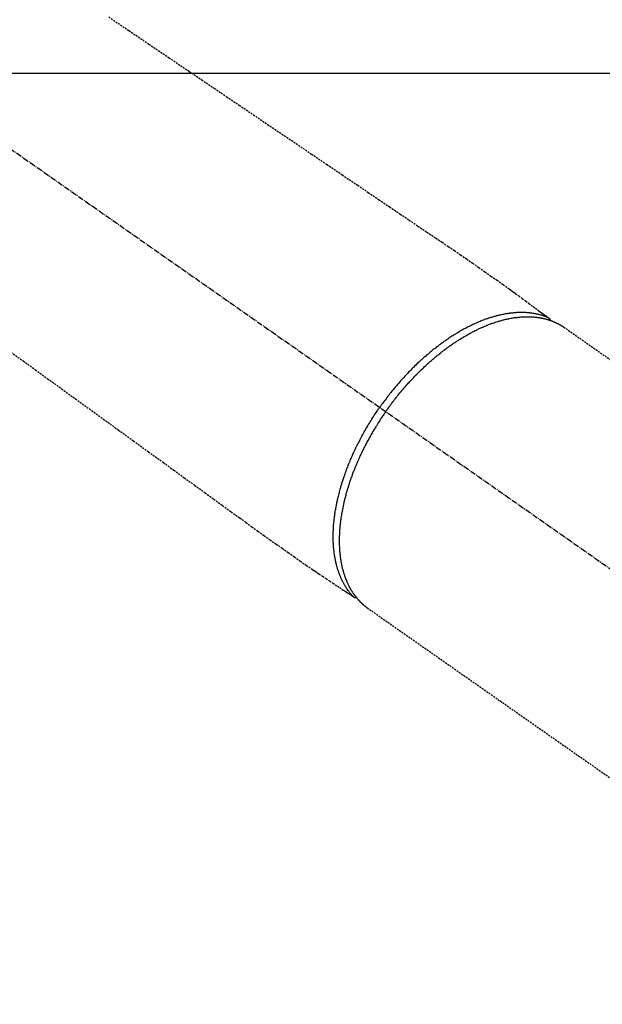
# Model space of a CAD drawing. Units: millimetres. Extents: x -109 to 26472, y -120 to 8847.
# Drawn here: x 1560 to 1638, y 7273 to 7404 of the extents above; entities that cross this region are included whole.
import ezdxf

# ---------------------------------------------------------------- set-up
doc = ezdxf.new("R2010")
doc.units = ezdxf.units.MM
doc.linetypes.add('CENTER2', pattern=[1.125, 0.75, -0.125, 0.125, -0.125])
doc.linetypes.add('HIDDEN', pattern=[0.375, 0.25, -0.125])
doc.layers.add('126-甲板', color=2, linetype='Continuous')
doc.layers.add('150-機器', color=8, linetype='Continuous')

# ---------------------------------------------------------------- blocks, each defined once
blk = doc.blocks.new('F402_H')
at = {"layer": '150-機器', "color": 13, "linetype": 'CENTER2'}
blk.add_line((0, 0), (-244.02, -170.86), dxfattribs=at)
at = {"layer": '150-機器', "color": 13, "linetype": 'HIDDEN'}
for p, q in [((-167.27, -89.12), (-227.62, -131.38)), ((-140.96, -126.7), (-201.3, -168.96))]:
    blk.add_line(p, q, dxfattribs=at)
at = {"layer": '150-機器', "color": 13, "linetype": 'Continuous'}
blk.add_line((-141.06, -126.78), (-140.96, -126.7), dxfattribs=at)
at = {"layer": '150-機器', "color": 13, "linetype": 'HIDDEN'}
for points in [[(-106.36, -47.61), (-109.05, -49.43), (-111.74, -51.25), (-114.43, -53.07), (-117.13, -54.89), (-118.8, -56.02), (-120.47, -57.15), (-122.14, -58.28), (-123.82, -59.41), (-125.72, -60.7), (-127.63, -61.99), (-129.53, -63.28), (-131.44, -64.56), (-133.5, -65.96), (-135.56, -67.35), (-137.63, -68.75), (-139.69, -70.14), (-141.11, -71.1), (-142.54, -72.07), (-143.96, -73.03), (-145.38, -73.99), (-146.57, -74.8), (-147.76, -75.6), (-148.95, -76.41), (-150.15, -77.21), (-150.98, -77.77), (-151.8, -78.32), (-152.63, -78.88), (-153.45, -79.45), (-154.27, -80.01), (-155.09, -80.59), (-155.9, -81.16), (-156.72, -81.73), (-157.53, -82.29), (-158.34, -82.85), (-159.15, -83.42), (-159.95, -83.99), (-160.16, -84.15), (-160.37, -84.3), (-160.58, -84.46), (-160.79, -84.61), (-161.25, -84.95), (-161.7, -85.28), (-162.16, -85.62), (-162.62, -85.95), (-162.9, -86.17), (-163.19, -86.38), (-163.48, -86.59), (-163.77, -86.8), (-163.95, -86.93), (-164.13, -87.07), (-164.31, -87.2), (-164.5, -87.34), (-164.56, -87.38), (-164.62, -87.43), (-164.69, -87.48), (-164.75, -87.53), (-164.83, -87.58), (-164.9, -87.63), (-164.97, -87.69), (-165.05, -87.74), (-165.08, -87.77), (-165.12, -87.8), (-165.16, -87.82), (-165.2, -87.85), (-165.21, -87.86), (-165.23, -87.88), (-165.25, -87.89), (-165.26, -87.9), (-165.28, -87.91), (-165.29, -87.92), (-165.3, -87.93), (-165.31, -87.94), (-165.32, -87.95), (-165.33, -87.95), (-165.34, -87.96), (-165.35, -87.97), (-165.35, -87.98), (-165.36, -87.99), (-165.37, -88), (-165.37, -88.01), (-165.38, -88.02), (-165.39, -88.03), (-165.39, -88.04), (-165.4, -88.05), (-165.41, -88.06), (-165.41, -88.07), (-165.42, -88.08), (-165.42, -88.09), (-165.42, -88.1), (-165.42, -88.1), (-165.43, -88.11), (-165.43, -88.12), (-165.43, -88.13), (-165.43, -88.14), (-165.44, -88.15), (-165.44, -88.16), (-165.44, -88.16), (-165.44, -88.16), (-165.44, -88.17), (-165.44, -88.17), (-165.45, -88.18), (-165.45, -88.19), (-165.45, -88.21), (-165.45, -88.22)], [(-93.27, -92.48), (-94.91, -93.66), (-96.54, -94.84), (-98.18, -96.03), (-100.04, -97.38), (-101.9, -98.73), (-103.76, -100.08), (-105.63, -101.43), (-107.64, -102.89), (-109.66, -104.35), (-111.67, -105.81), (-113.69, -107.27), (-115.08, -108.28), (-116.47, -109.29), (-117.86, -110.3), (-119.25, -111.31), (-120.42, -112.15), (-121.58, -113), (-122.74, -113.84), (-123.91, -114.68), (-124.71, -115.27), (-125.52, -115.86), (-126.33, -116.45), (-127.14, -117.03), (-127.95, -117.6), (-128.77, -118.17), (-129.59, -118.74), (-130.4, -119.31), (-131.21, -119.88), (-132.01, -120.45), (-132.82, -121.02), (-133.63, -121.57), (-133.85, -121.72), (-134.07, -121.86), (-134.29, -122.01), (-134.5, -122.15), (-134.98, -122.47), (-135.45, -122.78), (-135.92, -123.1), (-136.39, -123.41), (-136.69, -123.61), (-136.98, -123.81), (-137.28, -124), (-137.58, -124.2), (-137.76, -124.33), (-137.95, -124.45), (-138.14, -124.58), (-138.33, -124.71), (-138.4, -124.75), (-138.46, -124.79), (-138.53, -124.84), (-138.6, -124.88), (-138.67, -124.93), (-138.75, -124.98), (-138.82, -125.03), (-138.9, -125.08), (-138.94, -125.11), (-138.98, -125.14), (-139.01, -125.16), (-139.05, -125.19), (-139.07, -125.2), (-139.09, -125.21), (-139.11, -125.22), (-139.12, -125.23), (-139.14, -125.24), (-139.15, -125.25), (-139.16, -125.26), (-139.18, -125.27), (-139.19, -125.27), (-139.2, -125.28), (-139.21, -125.28), (-139.22, -125.29), (-139.23, -125.29), (-139.24, -125.29), (-139.25, -125.3), (-139.26, -125.3), (-139.27, -125.3), (-139.28, -125.31), (-139.3, -125.31), (-139.31, -125.31), (-139.32, -125.31), (-139.33, -125.31), (-139.34, -125.31), (-139.36, -125.32), (-139.36, -125.32), (-139.37, -125.32), (-139.38, -125.32), (-139.38, -125.31), (-139.39, -125.31), (-139.41, -125.31), (-139.42, -125.31), (-139.43, -125.31), (-139.43, -125.31), (-139.43, -125.31), (-139.43, -125.31), (-139.44, -125.31), (-139.45, -125.31), (-139.46, -125.31), (-139.48, -125.3), (-139.49, -125.3)], [(-143.44, -100.44), (-143.51, -100.34), (-143.58, -100.25), (-143.64, -100.15), (-143.71, -100.05), (-143.8, -99.94), (-143.88, -99.82), (-143.97, -99.7), (-144.05, -99.59), (-144.11, -99.51), (-144.16, -99.44), (-144.21, -99.37), (-144.27, -99.3), (-144.39, -99.14), (-144.51, -98.98), (-144.63, -98.83), (-144.75, -98.67), (-144.83, -98.57), (-144.91, -98.47), (-144.99, -98.37), (-145.07, -98.28), (-145.21, -98.1), (-145.35, -97.93), (-145.5, -97.75), (-145.64, -97.58), (-145.8, -97.4), (-145.95, -97.21), (-146.11, -97.03), (-146.27, -96.85), (-146.37, -96.75), (-146.46, -96.64), (-146.56, -96.54), (-146.65, -96.43), (-146.77, -96.3), (-146.89, -96.17), (-147.01, -96.04), (-147.14, -95.91), (-147.26, -95.79), (-147.38, -95.66), (-147.5, -95.53), (-147.63, -95.41), (-147.71, -95.32), (-147.8, -95.23), (-147.89, -95.15), (-147.97, -95.06), (-148.11, -94.93), (-148.25, -94.79), (-148.39, -94.66), (-148.53, -94.53), (-148.65, -94.41), (-148.78, -94.29), (-148.91, -94.17), (-149.03, -94.06), (-149.14, -93.96), (-149.24, -93.87), (-149.34, -93.78), (-149.44, -93.69), (-149.55, -93.6), (-149.65, -93.51), (-149.75, -93.42), (-149.86, -93.33), (-149.99, -93.22), (-150.12, -93.12), (-150.25, -93.01), (-150.38, -92.9), (-150.48, -92.82), (-150.59, -92.73), (-150.69, -92.65), (-150.8, -92.57), (-150.87, -92.5), (-150.95, -92.44), (-151.03, -92.38), (-151.11, -92.32), (-151.23, -92.23), (-151.35, -92.14), (-151.47, -92.05), (-151.59, -91.96), (-151.67, -91.9), (-151.75, -91.85), (-151.83, -91.79), (-151.91, -91.73), (-152.02, -91.65), (-152.14, -91.56), (-152.26, -91.48), (-152.38, -91.4), (-152.44, -91.36), (-152.49, -91.32), (-152.54, -91.29), (-152.6, -91.25), (-152.7, -91.18), (-152.81, -91.11), (-152.92, -91.04), (-153.02, -90.97), (-153.12, -90.91), (-153.21, -90.85), (-153.31, -90.79), (-153.4, -90.73), (-153.59, -90.62), (-153.77, -90.5), (-153.96, -90.39), (-154.15, -90.28), (-154.3, -90.2), (-154.44, -90.11), (-154.59, -90.03), (-154.74, -89.95), (-154.85, -89.89), (-154.95, -89.84), (-155.06, -89.78), (-155.17, -89.72), (-155.29, -89.66), (-155.41, -89.6), (-155.53, -89.54), (-155.65, -89.48), (-155.75, -89.43), (-155.86, -89.38), (-155.97, -89.33), (-156.08, -89.28), (-156.19, -89.23), (-156.31, -89.17), (-156.43, -89.12), (-156.55, -89.07), (-156.66, -89.02), (-156.77, -88.98), (-156.87, -88.94), (-156.98, -88.89), (-157.1, -88.85), (-157.21, -88.8), (-157.33, -88.75), (-157.45, -88.71), (-157.53, -88.68), (-157.61, -88.65), (-157.69, -88.62), (-157.77, -88.6), (-157.94, -88.54), (-158.11, -88.48), (-158.28, -88.43), (-158.45, -88.37), (-158.54, -88.35), (-158.63, -88.32), (-158.72, -88.29), (-158.81, -88.27), (-158.92, -88.24), (-159.04, -88.2), (-159.15, -88.17), (-159.27, -88.15), (-159.4, -88.11), (-159.52, -88.08), (-159.65, -88.06), (-159.78, -88.03), (-159.84, -88.01), (-159.91, -88), (-159.97, -87.99), (-160.03, -87.98), (-160.17, -87.95), (-160.31, -87.93), (-160.45, -87.9), (-160.58, -87.88), (-160.69, -87.86), (-160.81, -87.85), (-160.92, -87.83), (-161.03, -87.82), (-161.15, -87.81), (-161.27, -87.79), (-161.39, -87.78), (-161.52, -87.77), (-161.61, -87.76), (-161.71, -87.76), (-161.8, -87.75), (-161.9, -87.75), (-162.01, -87.74), (-162.11, -87.74), (-162.22, -87.74), (-162.33, -87.74), (-162.47, -87.74), (-162.61, -87.74), (-162.75, -87.74), (-162.89, -87.75), (-163.01, -87.75), (-163.14, -87.76), (-163.26, -87.77), (-163.39, -87.78), (-163.48, -87.79), (-163.57, -87.8), (-163.66, -87.81), (-163.75, -87.82), (-163.8, -87.83), (-163.86, -87.84), (-163.91, -87.85), (-163.97, -87.85), (-164.01, -87.86), (-164.06, -87.87), (-164.1, -87.88), (-164.14, -87.88), (-164.21, -87.89), (-164.27, -87.91), (-164.34, -87.92), (-164.4, -87.93), (-164.44, -87.94), (-164.49, -87.95), (-164.53, -87.96), (-164.57, -87.97), (-164.66, -87.99), (-164.74, -88.01), (-164.83, -88.03), (-164.91, -88.05), (-164.96, -88.07), (-165, -88.08), (-165.05, -88.09), (-165.1, -88.11), (-165.14, -88.12), (-165.19, -88.13), (-165.23, -88.15), (-165.28, -88.16), (-165.31, -88.17), (-165.33, -88.18), (-165.36, -88.19), (-165.38, -88.2), (-165.4, -88.2), (-165.42, -88.21), (-165.43, -88.21), (-165.45, -88.22), (-165.49, -88.23), (-165.53, -88.25), (-165.56, -88.26), (-165.6, -88.27), (-165.62, -88.28), (-165.63, -88.28), (-165.65, -88.29), (-165.66, -88.3), (-165.68, -88.3), (-165.7, -88.31), (-165.72, -88.32), (-165.74, -88.33), (-165.77, -88.34), (-165.79, -88.34), (-165.81, -88.35), (-165.84, -88.36), (-165.86, -88.37), (-165.88, -88.38), (-165.9, -88.39), (-165.92, -88.4), (-165.95, -88.41), (-165.98, -88.42), (-166, -88.43), (-166.03, -88.45), (-166.06, -88.46), (-166.09, -88.47), (-166.12, -88.48), (-166.15, -88.5), (-166.18, -88.51), (-166.21, -88.52), (-166.23, -88.54), (-166.26, -88.55), (-166.28, -88.56), (-166.3, -88.57), (-166.32, -88.58), (-166.34, -88.58), (-166.37, -88.6), (-166.39, -88.61), (-166.42, -88.63), (-166.45, -88.64), (-166.48, -88.65), (-166.51, -88.67), (-166.53, -88.68), (-166.56, -88.7), (-166.58, -88.71), (-166.6, -88.72), (-166.62, -88.73), (-166.63, -88.74), (-166.67, -88.76), (-166.71, -88.78), (-166.74, -88.8), (-166.78, -88.82), (-166.81, -88.83), (-166.83, -88.85), (-166.86, -88.86), (-166.89, -88.88), (-166.91, -88.9), (-166.94, -88.91), (-166.97, -88.93), (-166.99, -88.94), (-167.02, -88.96), (-167.05, -88.98), (-167.07, -88.99), (-167.1, -89.01), (-167.13, -89.03), (-167.15, -89.04), (-167.18, -89.06), (-167.2, -89.08), (-167.22, -89.09), (-167.24, -89.1), (-167.26, -89.11), (-167.27, -89.12)], [(-165.25, -87.89), (-165.19, -87.87), (-165.14, -87.84), (-165.08, -87.82), (-165.03, -87.8), (-164.97, -87.78), (-164.92, -87.75), (-164.86, -87.73), (-164.8, -87.71), (-164.78, -87.7), (-164.75, -87.69), (-164.72, -87.68), (-164.69, -87.67), (-164.63, -87.65), (-164.57, -87.63), (-164.52, -87.61), (-164.46, -87.59), (-164.33, -87.55), (-164.2, -87.52), (-164.08, -87.48), (-163.95, -87.45), (-163.85, -87.42), (-163.74, -87.4), (-163.64, -87.38), (-163.54, -87.36), (-163.47, -87.34), (-163.4, -87.33), (-163.33, -87.32), (-163.25, -87.3), (-163.16, -87.29), (-163.06, -87.28), (-162.97, -87.26), (-162.88, -87.25), (-162.8, -87.24), (-162.73, -87.23), (-162.65, -87.22), (-162.58, -87.22), (-162.49, -87.21), (-162.4, -87.2), (-162.32, -87.2), (-162.23, -87.19), (-162.13, -87.19), (-162.03, -87.18), (-161.93, -87.18), (-161.84, -87.18), (-161.75, -87.17), (-161.66, -87.17), (-161.57, -87.17), (-161.48, -87.17), (-161.37, -87.18), (-161.25, -87.18), (-161.14, -87.18), (-161.03, -87.19), (-160.93, -87.19), (-160.84, -87.2), (-160.75, -87.2), (-160.66, -87.21), (-160.53, -87.22), (-160.4, -87.24), (-160.28, -87.25), (-160.15, -87.26), (-160.03, -87.28), (-159.91, -87.3), (-159.79, -87.31), (-159.68, -87.33), (-159.56, -87.35), (-159.44, -87.37), (-159.32, -87.39), (-159.2, -87.42), (-159.06, -87.45), (-158.91, -87.48), (-158.77, -87.51), (-158.62, -87.54), (-158.54, -87.56), (-158.45, -87.58), (-158.37, -87.61), (-158.28, -87.63), (-158.17, -87.66), (-158.06, -87.69), (-157.95, -87.72), (-157.84, -87.75), (-157.73, -87.78), (-157.62, -87.82), (-157.51, -87.85), (-157.4, -87.89), (-157.31, -87.91), (-157.22, -87.94), (-157.13, -87.97), (-157.05, -88), (-156.93, -88.04), (-156.82, -88.08), (-156.71, -88.12), (-156.6, -88.16), (-156.47, -88.21), (-156.35, -88.26), (-156.22, -88.31), (-156.1, -88.36), (-155.96, -88.42), (-155.82, -88.48), (-155.68, -88.54), (-155.54, -88.6), (-155.4, -88.66), (-155.26, -88.72), (-155.12, -88.79), (-154.98, -88.85), (-154.86, -88.91), (-154.73, -88.98), (-154.6, -89.04), (-154.48, -89.1), (-154.37, -89.15), (-154.27, -89.21), (-154.17, -89.26), (-154.07, -89.31), (-153.94, -89.38), (-153.81, -89.45), (-153.69, -89.52), (-153.56, -89.59), (-153.42, -89.67), (-153.28, -89.76), (-153.14, -89.84), (-153, -89.92), (-152.88, -89.99), (-152.77, -90.06), (-152.65, -90.13), (-152.54, -90.2), (-152.41, -90.28), (-152.28, -90.36), (-152.16, -90.45), (-152.03, -90.53), (-151.89, -90.62), (-151.75, -90.72), (-151.61, -90.81), (-151.47, -90.91), (-151.36, -90.99), (-151.24, -91.07), (-151.13, -91.15), (-151.02, -91.23), (-150.92, -91.3), (-150.82, -91.38), (-150.72, -91.45), (-150.61, -91.52), (-150.53, -91.59), (-150.44, -91.66), (-150.35, -91.72), (-150.26, -91.79), (-150.15, -91.88), (-150.04, -91.97), (-149.93, -92.05), (-149.81, -92.14), (-149.71, -92.22), (-149.61, -92.31), (-149.51, -92.39), (-149.41, -92.47), (-149.25, -92.6), (-149.1, -92.73), (-148.94, -92.86), (-148.79, -93), (-148.59, -93.17), (-148.39, -93.35), (-148.2, -93.53), (-148, -93.71), (-147.88, -93.82), (-147.76, -93.93), (-147.64, -94.04), (-147.52, -94.15), (-147.42, -94.26), (-147.31, -94.36), (-147.2, -94.47), (-147.09, -94.57), (-146.95, -94.72), (-146.8, -94.87), (-146.65, -95.02), (-146.5, -95.17), (-146.38, -95.3), (-146.25, -95.43), (-146.13, -95.57), (-146, -95.7), (-145.86, -95.86), (-145.71, -96.02), (-145.57, -96.17), (-145.43, -96.33), (-145.29, -96.49), (-145.15, -96.66), (-145.01, -96.82), (-144.87, -96.98), (-144.72, -97.16), (-144.57, -97.33), (-144.42, -97.51), (-144.28, -97.69), (-144.14, -97.86), (-144.01, -98.03), (-143.88, -98.2), (-143.74, -98.37), (-143.61, -98.54), (-143.48, -98.71), (-143.35, -98.89), (-143.22, -99.06), (-143.11, -99.21), (-143, -99.36), (-142.89, -99.51), (-142.79, -99.66), (-142.75, -99.72), (-142.71, -99.77), (-142.67, -99.82), (-142.64, -99.88)], [(-139.11, -125.22), (-139.07, -125.18), (-139.03, -125.14), (-138.99, -125.09), (-138.95, -125.05), (-138.91, -125), (-138.87, -124.96), (-138.83, -124.91), (-138.79, -124.87), (-138.77, -124.84), (-138.75, -124.82), (-138.73, -124.8), (-138.71, -124.77), (-138.67, -124.73), (-138.63, -124.68), (-138.6, -124.63), (-138.56, -124.58), (-138.48, -124.48), (-138.4, -124.37), (-138.32, -124.26), (-138.25, -124.15), (-138.19, -124.06), (-138.13, -123.98), (-138.08, -123.89), (-138.02, -123.8), (-137.99, -123.74), (-137.95, -123.68), (-137.91, -123.61), (-137.88, -123.55), (-137.83, -123.46), (-137.78, -123.38), (-137.74, -123.3), (-137.69, -123.21), (-137.66, -123.15), (-137.63, -123.08), (-137.59, -123.01), (-137.56, -122.94), (-137.52, -122.86), (-137.49, -122.78), (-137.45, -122.71), (-137.42, -122.63), (-137.38, -122.53), (-137.34, -122.44), (-137.3, -122.35), (-137.27, -122.26), (-137.24, -122.18), (-137.21, -122.09), (-137.18, -122.01), (-137.15, -121.93), (-137.11, -121.82), (-137.07, -121.71), (-137.04, -121.6), (-137, -121.49), (-136.98, -121.41), (-136.95, -121.32), (-136.93, -121.23), (-136.9, -121.14), (-136.87, -121.02), (-136.84, -120.89), (-136.81, -120.77), (-136.78, -120.64), (-136.75, -120.53), (-136.72, -120.41), (-136.7, -120.3), (-136.68, -120.18), (-136.66, -120.06), (-136.63, -119.94), (-136.61, -119.82), (-136.59, -119.7), (-136.57, -119.56), (-136.55, -119.41), (-136.53, -119.26), (-136.52, -119.11), (-136.51, -119.03), (-136.5, -118.94), (-136.49, -118.85), (-136.48, -118.77), (-136.47, -118.65), (-136.46, -118.54), (-136.45, -118.42), (-136.44, -118.31), (-136.44, -118.19), (-136.43, -118.08), (-136.42, -117.96), (-136.42, -117.84), (-136.42, -117.75), (-136.41, -117.66), (-136.41, -117.57), (-136.41, -117.48), (-136.41, -117.36), (-136.41, -117.24), (-136.41, -117.12), (-136.41, -117), (-136.41, -116.87), (-136.41, -116.73), (-136.42, -116.6), (-136.42, -116.46), (-136.43, -116.31), (-136.43, -116.16), (-136.44, -116.01), (-136.45, -115.86), (-136.46, -115.71), (-136.47, -115.55), (-136.49, -115.4), (-136.5, -115.25), (-136.52, -115.11), (-136.53, -114.97), (-136.55, -114.83), (-136.56, -114.68), (-136.58, -114.57), (-136.59, -114.46), (-136.61, -114.34), (-136.62, -114.23), (-136.64, -114.09), (-136.67, -113.94), (-136.69, -113.8), (-136.71, -113.65), (-136.74, -113.49), (-136.77, -113.34), (-136.8, -113.18), (-136.83, -113.02), (-136.85, -112.88), (-136.88, -112.75), (-136.91, -112.62), (-136.93, -112.49), (-136.97, -112.34), (-137, -112.19), (-137.03, -112.05), (-137.07, -111.9), (-137.11, -111.74), (-137.15, -111.57), (-137.19, -111.41), (-137.23, -111.25), (-137.27, -111.11), (-137.3, -110.98), (-137.34, -110.84), (-137.38, -110.71), (-137.41, -110.59), (-137.45, -110.47), (-137.48, -110.35), (-137.52, -110.23), (-137.55, -110.12), (-137.58, -110.02), (-137.61, -109.91), (-137.65, -109.81), (-137.69, -109.67), (-137.74, -109.54), (-137.78, -109.4), (-137.83, -109.26), (-137.87, -109.14), (-137.91, -109.02), (-137.95, -108.9), (-138, -108.77), (-138.06, -108.58), (-138.13, -108.39), (-138.21, -108.2), (-138.28, -108.01), (-138.37, -107.76), (-138.47, -107.52), (-138.57, -107.27), (-138.67, -107.03), (-138.74, -106.87), (-138.8, -106.72), (-138.87, -106.57), (-138.93, -106.42), (-138.99, -106.29), (-139.05, -106.15), (-139.11, -106.01), (-139.18, -105.88), (-139.27, -105.69), (-139.36, -105.5), (-139.45, -105.31), (-139.54, -105.12), (-139.62, -104.95), (-139.7, -104.79), (-139.78, -104.63), (-139.87, -104.47), (-139.96, -104.28), (-140.06, -104.09), (-140.16, -103.9), (-140.26, -103.71), (-140.37, -103.52), (-140.47, -103.34), (-140.57, -103.15), (-140.68, -102.96), (-140.79, -102.76), (-140.91, -102.56), (-141.03, -102.36), (-141.15, -102.17), (-141.26, -101.98), (-141.37, -101.8), (-141.49, -101.61), (-141.6, -101.43), (-141.72, -101.25), (-141.83, -101.07), (-141.95, -100.88), (-142.07, -100.7), (-142.18, -100.55), (-142.28, -100.4), (-142.38, -100.24), (-142.49, -100.09), (-142.53, -100.04), (-142.56, -99.98), (-142.6, -99.93), (-142.64, -99.88)], [(-143.44, -100.44), (-143.37, -100.53), (-143.31, -100.63), (-143.24, -100.73), (-143.17, -100.82), (-143.09, -100.94), (-143.01, -101.06), (-142.93, -101.18), (-142.85, -101.3), (-142.8, -101.38), (-142.75, -101.45), (-142.7, -101.53), (-142.65, -101.61), (-142.55, -101.77), (-142.44, -101.94), (-142.33, -102.11), (-142.23, -102.28), (-142.16, -102.38), (-142.1, -102.49), (-142.03, -102.6), (-141.96, -102.71), (-141.85, -102.9), (-141.73, -103.09), (-141.62, -103.29), (-141.51, -103.49), (-141.39, -103.69), (-141.27, -103.9), (-141.16, -104.11), (-141.04, -104.32), (-140.97, -104.45), (-140.91, -104.57), (-140.84, -104.7), (-140.77, -104.83), (-140.69, -104.98), (-140.61, -105.14), (-140.53, -105.3), (-140.45, -105.46), (-140.37, -105.62), (-140.3, -105.78), (-140.22, -105.93), (-140.14, -106.09), (-140.09, -106.2), (-140.04, -106.32), (-139.99, -106.43), (-139.94, -106.54), (-139.86, -106.71), (-139.78, -106.89), (-139.7, -107.06), (-139.63, -107.24), (-139.56, -107.4), (-139.49, -107.56), (-139.42, -107.72), (-139.36, -107.88), (-139.31, -108), (-139.25, -108.13), (-139.2, -108.26), (-139.15, -108.39), (-139.1, -108.51), (-139.05, -108.64), (-139.01, -108.77), (-138.96, -108.9), (-138.9, -109.06), (-138.84, -109.21), (-138.79, -109.37), (-138.73, -109.53), (-138.69, -109.66), (-138.64, -109.79), (-138.6, -109.92), (-138.56, -110.04), (-138.53, -110.14), (-138.5, -110.23), (-138.47, -110.33), (-138.44, -110.42), (-138.39, -110.57), (-138.35, -110.71), (-138.3, -110.85), (-138.26, -110.99), (-138.24, -111.09), (-138.21, -111.18), (-138.18, -111.28), (-138.16, -111.37), (-138.12, -111.51), (-138.08, -111.65), (-138.04, -111.79), (-138, -111.94), (-137.99, -112), (-137.97, -112.06), (-137.95, -112.12), (-137.94, -112.18), (-137.91, -112.31), (-137.88, -112.43), (-137.85, -112.56), (-137.82, -112.68), (-137.8, -112.79), (-137.77, -112.9), (-137.75, -113.01), (-137.72, -113.12), (-137.68, -113.33), (-137.64, -113.55), (-137.6, -113.76), (-137.56, -113.98), (-137.53, -114.14), (-137.5, -114.31), (-137.47, -114.48), (-137.45, -114.64), (-137.43, -114.76), (-137.41, -114.88), (-137.4, -115), (-137.38, -115.12), (-137.37, -115.26), (-137.35, -115.39), (-137.34, -115.52), (-137.32, -115.66), (-137.31, -115.77), (-137.3, -115.89), (-137.29, -116.01), (-137.28, -116.13), (-137.27, -116.26), (-137.26, -116.39), (-137.25, -116.52), (-137.24, -116.65), (-137.24, -116.76), (-137.23, -116.88), (-137.23, -116.99), (-137.22, -117.11), (-137.22, -117.23), (-137.22, -117.36), (-137.21, -117.49), (-137.21, -117.62), (-137.21, -117.7), (-137.21, -117.78), (-137.21, -117.87), (-137.21, -117.95), (-137.22, -118.13), (-137.22, -118.31), (-137.23, -118.49), (-137.24, -118.66), (-137.24, -118.76), (-137.25, -118.85), (-137.25, -118.95), (-137.26, -119.04), (-137.27, -119.16), (-137.28, -119.28), (-137.29, -119.4), (-137.3, -119.52), (-137.32, -119.65), (-137.33, -119.78), (-137.35, -119.91), (-137.37, -120.04), (-137.38, -120.1), (-137.39, -120.16), (-137.4, -120.23), (-137.41, -120.29), (-137.43, -120.43), (-137.45, -120.57), (-137.48, -120.7), (-137.5, -120.84), (-137.53, -120.95), (-137.55, -121.06), (-137.57, -121.17), (-137.6, -121.28), (-137.63, -121.4), (-137.66, -121.52), (-137.69, -121.64), (-137.72, -121.76), (-137.75, -121.85), (-137.77, -121.94), (-137.8, -122.03), (-137.83, -122.13), (-137.86, -122.23), (-137.9, -122.33), (-137.93, -122.43), (-137.96, -122.53), (-138.01, -122.66), (-138.06, -122.79), (-138.11, -122.92), (-138.17, -123.05), (-138.21, -123.17), (-138.27, -123.28), (-138.32, -123.4), (-138.37, -123.51), (-138.41, -123.59), (-138.45, -123.67), (-138.49, -123.75), (-138.53, -123.83), (-138.56, -123.88), (-138.58, -123.93), (-138.61, -123.98), (-138.64, -124.03), (-138.66, -124.07), (-138.68, -124.11), (-138.7, -124.15), (-138.72, -124.19), (-138.76, -124.24), (-138.79, -124.3), (-138.82, -124.36), (-138.86, -124.41), (-138.88, -124.45), (-138.9, -124.49), (-138.93, -124.52), (-138.95, -124.56), (-139, -124.63), (-139.05, -124.71), (-139.1, -124.78), (-139.15, -124.85), (-139.17, -124.89), (-139.2, -124.93), (-139.23, -124.97), (-139.26, -125.01), (-139.29, -125.04), (-139.32, -125.08), (-139.35, -125.12), (-139.38, -125.16), (-139.39, -125.18), (-139.41, -125.2), (-139.42, -125.22), (-139.44, -125.24), (-139.45, -125.26), (-139.46, -125.27), (-139.48, -125.29), (-139.49, -125.3), (-139.51, -125.33), (-139.54, -125.36), (-139.56, -125.39), (-139.59, -125.42), (-139.6, -125.44), (-139.61, -125.45), (-139.62, -125.46), (-139.63, -125.47), (-139.64, -125.49), (-139.66, -125.5), (-139.67, -125.52), (-139.69, -125.54), (-139.7, -125.56), (-139.72, -125.58), (-139.74, -125.6), (-139.76, -125.62), (-139.77, -125.63), (-139.78, -125.65), (-139.8, -125.66), (-139.81, -125.68), (-139.83, -125.7), (-139.86, -125.72), (-139.88, -125.75), (-139.9, -125.77), (-139.92, -125.79), (-139.94, -125.82), (-139.96, -125.84), (-139.99, -125.86), (-140.01, -125.88), (-140.03, -125.91), (-140.05, -125.93), (-140.07, -125.95), (-140.09, -125.96), (-140.1, -125.98), (-140.12, -125.99), (-140.13, -126.01), (-140.16, -126.03), (-140.18, -126.05), (-140.2, -126.07), (-140.22, -126.09), (-140.25, -126.12), (-140.27, -126.14), (-140.29, -126.16), (-140.32, -126.18), (-140.33, -126.19), (-140.35, -126.21), (-140.36, -126.22), (-140.38, -126.24), (-140.41, -126.26), (-140.44, -126.29), (-140.47, -126.32), (-140.5, -126.34), (-140.53, -126.36), (-140.55, -126.38), (-140.57, -126.4), (-140.6, -126.42), (-140.62, -126.44), (-140.65, -126.46), (-140.67, -126.48), (-140.69, -126.5), (-140.72, -126.52), (-140.74, -126.54), (-140.77, -126.56), (-140.79, -126.58), (-140.82, -126.6), (-140.84, -126.62), (-140.87, -126.64), (-140.89, -126.65), (-140.91, -126.67), (-140.93, -126.68), (-140.94, -126.69), (-140.96, -126.7)]]:
    blk.add_lwpolyline(points, dxfattribs=at)

msp = doc.modelspace()

# ---------------------------------------------------------------- linework, layer by layer
at = {"layer": '126-甲板', "linetype": 'Continuous'}
msp.add_lwpolyline([(1855.11, 7397.27), (1075.11, 7397.27, 0.414214), (1065.11, 7387.27), (1065.11, 6972.27, 0.414214), (1075.11, 6962.27), (1855.11, 6962.27, 0.414214), (1865.11, 6972.27), (1865.11, 7387.27, 0.414214)], format="xyb", close=True, dxfattribs=at)

# ---------------------------------------------------------------- block references
at = {"layer": '150-機器', "xscale": -1}
msp.add_blockref('F402_H', (1465.11, 7452.46), dxfattribs=at)

doc.saveas('drawing.dxf')
